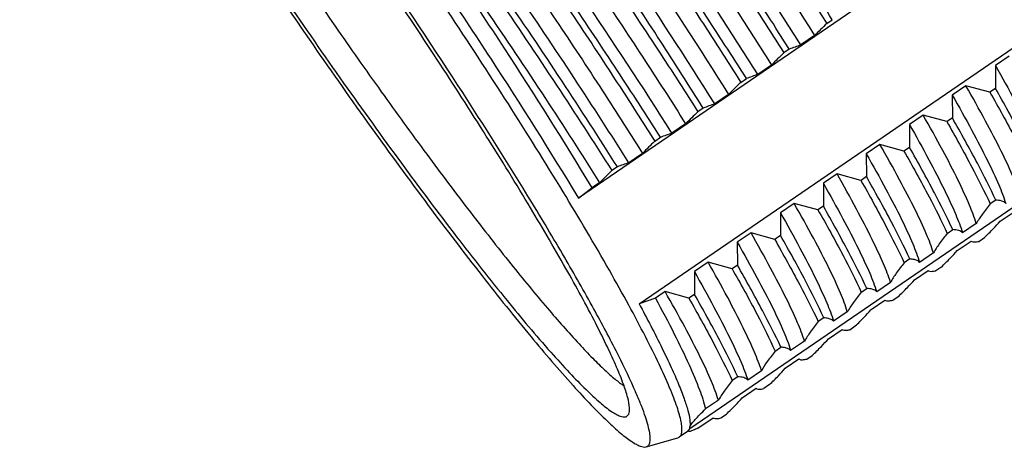
# Model space of a CAD drawing. Units: millimetres. Extents: x 2026 to 2323, y 412 to 637.
# Drawn here: x 2210 to 2229, y 486 to 494 of the extents above; entities that cross this region are included whole.
import ezdxf

# ---------------------------------------------------------------- set-up
doc = ezdxf.new("R2010")
doc.units = ezdxf.units.MM
doc.header["$MEASUREMENT"] = 0
doc.layers.get('0').update_dxf_attribs({"lineweight": 30})

msp = doc.modelspace()

# ---------------------------------------------------------------- linework, layer by layer
at = {"color": 7, "linetype": 'Continuous'}
for p, q in [((2230.321, 497.038), (2220.458, 490.283)), ((2221.618, 488.266), (2231.481, 495.021)), ((2225.206, 493.624), (2225.312, 493.697)), ((2224.973, 493.394), (2224.709, 493.213)), ((2224.489, 493.134), (2224.385, 493.063)), ((2228.691, 493), (2228.429, 492.82)), ((2224.15, 492.83), (2223.887, 492.65)), ((2228.429, 492.82), (2228.431, 492.382)), ((2232.441, 492.623), (2222.589, 485.875)), ((2223.562, 492.498), (2223.669, 492.572)), ((2227.867, 492.435), (2227.605, 492.256)), ((2228.325, 492.308), (2227.867, 492.435)), ((2228.431, 492.382), (2228.325, 492.308)), ((2223.328, 492.267), (2223.064, 492.086)), ((2227.605, 492.256), (2227.607, 491.817)), ((2222.845, 492.008), (2222.743, 491.938)), ((2227.047, 491.874), (2226.785, 491.695)), ((2227.501, 491.748), (2227.047, 491.874)), ((2222.508, 491.705), (2222.245, 491.525)), ((2226.785, 491.695), (2226.788, 491.256)), ((2221.917, 491.372), (2222.027, 491.448)), ((2226.223, 491.31), (2225.962, 491.131)), ((2226.681, 491.183), (2226.223, 491.31)), ((2226.788, 491.256), (2226.681, 491.183)), ((2221.683, 491.141), (2221.422, 490.962)), ((2225.962, 491.131), (2225.964, 490.696)), ((2221.203, 490.883), (2221.097, 490.811)), ((2225.403, 490.748), (2225.141, 490.568)), ((2225.86, 490.621), (2225.403, 490.748)), ((2220.458, 490.283), (2220.718, 490.48)), ((2220.863, 490.578), (2220.718, 490.48)), ((2225.141, 490.568), (2225.143, 490.13)), ((2224.58, 490.185), (2224.319, 490.006)), ((2225.038, 490.058), (2224.58, 490.185)), ((2225.143, 490.13), (2225.038, 490.058)), ((2228.436, 490.246), (2228.329, 490.173)), ((2224.319, 490.006), (2224.322, 489.567)), ((2228.522, 489.844), (2228.785, 490.025)), ((2228.064, 489.798), (2227.803, 489.619)), ((2223.758, 489.622), (2223.495, 489.441)), ((2224.212, 489.496), (2223.758, 489.622)), ((2227.508, 489.61), (2227.614, 489.682)), ((2228.111, 489.457), (2228.218, 489.531)), ((2223.495, 489.441), (2223.498, 489.004)), ((2227.701, 489.282), (2227.965, 489.463)), ((2227.965, 489.463), (2227.976, 489.455)), ((2227.244, 489.237), (2226.98, 489.056)), ((2222.939, 489.06), (2222.675, 488.88)), ((2223.395, 488.934), (2222.939, 489.06)), ((2223.498, 489.004), (2223.395, 488.934)), ((2226.792, 489.121), (2226.687, 489.049)), ((2222.675, 488.88), (2222.678, 488.444)), ((2226.881, 488.72), (2227.142, 488.899)), ((2227.142, 488.899), (2227.152, 488.893)), ((2226.423, 488.674), (2226.16, 488.494)), ((2221.932, 488.371), (2221.618, 488.266)), ((2222.116, 488.496), (2221.932, 488.371)), ((2222.571, 488.37), (2222.116, 488.496)), ((2222.678, 488.444), (2222.571, 488.37)), ((2225.865, 488.484), (2225.97, 488.556)), ((2226.469, 488.332), (2226.573, 488.403)), ((2226.057, 488.156), (2226.319, 488.336)), ((2226.319, 488.336), (2226.33, 488.328)), ((2225.148, 487.994), (2225.044, 487.923)), ((2225.599, 488.11), (2225.336, 487.93)), ((2225.646, 487.769), (2225.752, 487.841)), ((2225.237, 487.595), (2225.499, 487.774)), ((2225.499, 487.774), (2225.502, 487.772)), ((2225.502, 487.772), (2225.511, 487.766)), ((2224.219, 487.357), (2224.329, 487.433)), ((2224.78, 487.549), (2224.516, 487.368)), ((2224.826, 487.207), (2224.929, 487.278)), ((2224.414, 487.031), (2224.675, 487.21)), ((2224.675, 487.21), (2224.685, 487.203)), ((2223.505, 486.868), (2223.4, 486.796)), ((2223.957, 486.985), (2223.696, 486.806)), ((2224.112, 486.718), (2224.001, 486.642)), ((2223.591, 486.467), (2223.855, 486.648)), ((2223.855, 486.648), (2223.867, 486.64)), ((2223.134, 486.421), (2222.89, 486.254)), ((2221.37, 486.105), (2221.421, 486.153)), ((2223.182, 486.081), (2223.287, 486.153)), ((2222.744, 485.887), (2223.035, 486.086)), ((2223.035, 486.086), (2223.045, 486.079)), ((2222.542, 485.82), (2222.388, 485.715)), ((2222.56, 485.836), (2222.542, 485.82)), ((2222.56, 485.836), (2222.589, 485.875)), ((2222.589, 485.875), (2222.59, 485.911)), ((2221.756, 485.53), (2222.361, 485.702))]:
    msp.add_line(p, q, dxfattribs=at)
for centre, radius, start, end in [((2283.963, 434.036), 83.685, 134.59772, 134.82217), ((2235.21, 463.438), 31.572, 109.4269, 109.8495), ((2281.977, 434.699), 81.995, 134.6186, 134.84998), ((2234.605, 462.379), 32.112, 109.4977, 109.9102), ((2281.885, 433.331), 83.081, 134.5886, 134.81503), ((2233.762, 461.79), 32.129, 109.4492, 109.864), ((2281.194, 432.688), 83.229, 134.61114, 134.83879), ((2232.439, 462.625), 30.645, 109.4291, 109.8609), ((2277.956, 434.572), 79.791, 134.61354, 134.84934), ((2232.081, 460.863), 31.93, 109.5002, 109.9174), ((2279.143, 431.918), 82.69, 134.58505, 134.81385), ((2229.412, 485.822), 5.97, 125.2709, 126.4986), ((2224.371, 489.607), 2.224, 318.9954, 319.2721), ((2212.341, 482.563), 10.05, 23.6897, 24.0164), ((2212.819, 482.773), 9.527, 23.543, 23.6881)]:
    msp.add_arc(centre, radius, start, end, dxfattribs=at)
for points, knots in [([(2217.78, 504.013), (2218.08, 503.646), (2218.698, 502.875), (2219.636, 501.662), (2220.602, 500.363), (2221.579, 499.008), (2222.547, 497.631), (2223.773, 495.845), (2224.65, 494.506), (2225.206, 493.624)], [0, 0, 0, 0, 0.111258, 0.232115, 0.359849, 0.491498, 0.624238, 0.755199, 1, 1, 1, 1]), ([(2225.312, 493.697), (2225.042, 494.124), (2224.477, 495), (2223.593, 496.334), (2222.657, 497.706), (2221.374, 499.527), (2219.8, 501.67), (2218.516, 503.323), (2217.889, 504.088)], [0, 0, 0, 0, 0.118648, 0.24481, 0.375778, 0.508521, 0.767909, 1, 1, 1, 1]), ([(2217.493, 503.838), (2217.793, 503.475), (2218.411, 502.707), (2219.353, 501.495), (2220.333, 500.19), (2221.324, 498.823), (2222.302, 497.427), (2223.533, 495.625), (2224.418, 494.28), (2224.973, 493.394)], [0, 0, 0, 0, 0.109796, 0.230172, 0.358172, 0.490641, 0.624322, 0.75592, 1, 1, 1, 1]), ([(2224.709, 493.213), (2224.441, 493.641), (2223.879, 494.523), (2222.988, 495.863), (2222.039, 497.247), (2221.059, 498.641), (2220.07, 500.01), (2219.092, 501.317), (2218.149, 502.528), (2217.529, 503.295), (2217.229, 503.657)], [0, 0, 0, 0, 0.117835, 0.244094, 0.375685, 0.509363, 0.641826, 0.769818, 0.890194, 1, 1, 1, 1]), ([(2216.961, 503.452), (2217.261, 503.084), (2217.877, 502.31), (2218.81, 501.095), (2219.78, 499.801), (2221.086, 497.998), (2222.347, 496.17), (2223.547, 494.366), (2224.115, 493.491), (2224.385, 493.063)], [0, 0, 0, 0, 0.111494, 0.232235, 0.359751, 0.491354, 0.754912, 0.8812, 1, 1, 1, 1]), ([(2224.489, 493.134), (2224.22, 493.562), (2223.657, 494.442), (2222.458, 496.246), (2221.188, 498.068), (2219.886, 499.873), (2218.922, 501.172), (2217.985, 502.385), (2217.366, 503.156), (2217.065, 503.523)], [0, 0, 0, 0, 0.118815, 0.245101, 0.508646, 0.640241, 0.767743, 0.888487, 1, 1, 1, 1]), ([(2216.672, 503.276), (2217.303, 502.517), (2218.248, 501.308), (2219.508, 499.625), (2220.502, 498.26), (2221.483, 496.866), (2222.428, 495.48), (2223.315, 494.137), (2223.881, 493.257), (2224.15, 492.83)], [0, 0, 0, 0, 0.230156, 0.358152, 0.490625, 0.624306, 0.755908, 0.882177, 1, 1, 1, 1]), ([(2223.887, 492.65), (2223.618, 493.077), (2223.053, 493.957), (2222.165, 495.3), (2221.221, 496.687), (2220.238, 498.079), (2219.245, 499.445), (2217.986, 501.128), (2217.04, 502.338), (2216.409, 503.096)], [0, 0, 0, 0, 0.117826, 0.244094, 0.375695, 0.509376, 0.641847, 0.769842, 1, 1, 1, 1]), ([(2209.81, 502.972), (2209.799, 502.957), (2209.783, 502.916), (2209.778, 502.842), (2209.787, 502.747), (2209.822, 502.578), (2209.908, 502.316), (2210.059, 501.945), (2210.268, 501.496), (2210.643, 500.753), (2211.24, 499.674), (2212.096, 498.234), (2213.098, 496.634), (2214.206, 494.939), (2214.986, 493.791), (2215.387, 493.213)], [0, 0, 0, 0, 0.004889, 0.011304, 0.01961, 0.029962, 0.057003, 0.092524, 0.136313, 0.188011, 0.313138, 0.463137, 0.632142, 0.813478, 1, 1, 1, 1]), ([(2216.135, 502.887), (2216.761, 502.122), (2217.711, 500.919), (2218.958, 499.239), (2219.933, 497.883), (2220.902, 496.506), (2221.844, 495.138), (2222.73, 493.805), (2223.293, 492.926), (2223.562, 492.498)], [0, 0, 0, 0, 0.232029, 0.359713, 0.491347, 0.624091, 0.755081, 0.881298, 1, 1, 1, 1]), ([(2223.669, 492.572), (2223.399, 492.999), (2222.832, 493.874), (2221.947, 495.208), (2221.014, 496.582), (2219.731, 498.404), (2218.434, 500.162), (2217.162, 501.823), (2216.547, 502.597), (2216.247, 502.963)], [0, 0, 0, 0, 0.118687, 0.24491, 0.375914, 0.508663, 0.767999, 0.888758, 1, 1, 1, 1]), ([(2215.848, 502.711), (2216.148, 502.349), (2216.768, 501.581), (2217.711, 500.371), (2218.689, 499.065), (2219.678, 497.696), (2220.658, 496.301), (2221.892, 494.501), (2222.774, 493.154), (2223.328, 492.267)], [0, 0, 0, 0, 0.109804, 0.230182, 0.358177, 0.490642, 0.624322, 0.755916, 1, 1, 1, 1]), ([(2223.064, 492.086), (2222.509, 492.973), (2221.632, 494.323), (2220.396, 496.122), (2219.414, 497.515), (2218.425, 498.883), (2217.168, 500.569), (2216.215, 501.773), (2215.585, 502.531)], [0, 0, 0, 0, 0.244094, 0.375688, 0.509367, 0.641832, 0.769822, 1, 1, 1, 1]), ([(2210.27, 502.434), (2210.255, 502.433), (2210.224, 502.425), (2210.19, 502.387), (2210.175, 502.33), (2210.174, 502.256), (2210.187, 502.163), (2210.212, 502.052), (2210.251, 501.921), (2210.326, 501.708), (2210.456, 501.398), (2210.654, 500.975), (2210.902, 500.487), (2211.198, 499.937), (2211.539, 499.332), (2211.921, 498.677), (2212.342, 497.979), (2212.961, 496.978), (2213.797, 495.673), (2214.858, 494.083), (2215.955, 492.499), (2217.045, 490.983), (2218.085, 489.596), (2219.035, 488.389), (2219.759, 487.525), (2220.269, 486.963), (2220.582, 486.64), (2220.848, 486.392), (2221.042, 486.235), (2221.174, 486.152), (2221.264, 486.109), (2221.334, 486.092), (2221.37, 486.105)], [0, 0, 0, 0, 0.002291, 0.004524, 0.007284, 0.010907, 0.015538, 0.02124, 0.028039, 0.035939, 0.055013, 0.07835, 0.105756, 0.136983, 0.171741, 0.209699, 0.250493, 0.293729, 0.385831, 0.482437, 0.579795, 0.674127, 0.76177, 0.839339, 0.903858, 0.930444, 0.952918, 0.971098, 0.984885, 0.990143, 0.994349, 1, 1, 1, 1]), ([(2215.319, 502.327), (2215.62, 501.959), (2216.234, 501.183), (2217.508, 499.521), (2218.808, 497.767), (2220.085, 495.945), (2221.016, 494.572), (2221.903, 493.24), (2222.471, 492.365), (2222.743, 491.938)], [0, 0, 0, 0, 0.111574, 0.232489, 0.491597, 0.624238, 0.755024, 0.881181, 1, 1, 1, 1]), ([(2222.845, 492.008), (2222.576, 492.437), (2222.014, 493.316), (2221.13, 494.65), (2220.188, 496.016), (2219.219, 497.39), (2218.244, 498.744), (2216.998, 500.427), (2216.049, 501.632), (2215.421, 502.397)], [0, 0, 0, 0, 0.118842, 0.244997, 0.375766, 0.508399, 0.639926, 0.767478, 1, 1, 1, 1]), ([(2210.742, 502.155), (2210.758, 502.08), (2210.81, 501.91), (2210.918, 501.63), (2211.066, 501.296), (2211.334, 500.743), (2211.764, 499.938), (2212.386, 498.857), (2213.125, 497.641), (2213.958, 496.328), (2214.86, 494.959), (2215.488, 494.036), (2215.809, 493.573)], [0, 0, 0, 0, 0.023211, 0.053222, 0.089923, 0.133097, 0.237613, 0.363724, 0.507618, 0.664898, 0.830722, 1, 1, 1, 1]), ([(2215.029, 502.15), (2215.329, 501.788), (2215.947, 501.02), (2217.233, 499.356), (2218.544, 497.583), (2219.839, 495.74), (2220.782, 494.353), (2221.673, 493.012), (2222.239, 492.132), (2222.508, 491.705)], [0, 0, 0, 0, 0.109799, 0.230165, 0.490629, 0.624311, 0.755913, 0.882176, 1, 1, 1, 1]), ([(2222.245, 491.525), (2221.69, 492.412), (2220.805, 493.757), (2219.574, 495.559), (2218.595, 496.954), (2217.605, 498.322), (2216.625, 499.627), (2215.683, 500.839), (2215.065, 501.607), (2214.765, 501.969)], [0, 0, 0, 0, 0.24408, 0.375678, 0.509359, 0.641827, 0.769827, 0.890202, 1, 1, 1, 1]), ([(2214.493, 501.762), (2215.121, 500.998), (2216.067, 499.793), (2217.312, 498.111), (2218.616, 496.305), (2219.889, 494.484), (2221.086, 492.678), (2221.647, 491.799), (2221.917, 491.372)], [0, 0, 0, 0, 0.232065, 0.359739, 0.491404, 0.755101, 0.881355, 1, 1, 1, 1]), ([(2222.027, 491.448), (2221.757, 491.875), (2221.19, 492.75), (2219.989, 494.552), (2218.728, 496.381), (2217.422, 498.186), (2216.451, 499.481), (2215.517, 500.696), (2214.901, 501.469), (2214.602, 501.836)], [0, 0, 0, 0, 0.118626, 0.244875, 0.508585, 0.640255, 0.767946, 0.888682, 1, 1, 1, 1]), ([(2214.206, 501.586), (2214.837, 500.829), (2215.786, 499.622), (2217.042, 497.936), (2218.034, 496.57), (2219.018, 495.178), (2219.964, 493.793), (2220.851, 492.449), (2221.414, 491.568), (2221.683, 491.141)], [0, 0, 0, 0, 0.230167, 0.358156, 0.490625, 0.624304, 0.755901, 0.88217, 1, 1, 1, 1]), ([(2213.405, 501.038), (2214.019, 500.268), (2215.291, 498.595), (2217.17, 495.958), (2219.011, 493.221), (2220.178, 491.375), (2220.718, 490.48)], [0, 0, 0, 0, 0.229983, 0.490394, 0.755734, 1, 1, 1, 1]), ([(2221.422, 490.962), (2221.082, 491.502), (2220.361, 492.617), (2219.425, 494.017), (2218.631, 495.174), (2218.013, 496.051), (2217.389, 496.921), (2216.971, 497.497), (2216.761, 497.782)], [0, 0, 0, 0, 0.231715, 0.482123, 0.611336, 0.741552, 0.871542, 1, 1, 1, 1]), ([(2216.401, 497.671), (2216.611, 497.386), (2217.029, 496.809), (2217.652, 495.937), (2218.27, 495.058), (2219.072, 493.898), (2220.02, 492.487), (2220.751, 491.359), (2221.097, 490.811)], [0, 0, 0, 0, 0.127733, 0.257035, 0.386622, 0.515374, 0.765868, 1, 1, 1, 1]), ([(2221.203, 490.883), (2220.856, 491.432), (2220.127, 492.56), (2218.978, 494.269), (2217.765, 496.011), (2216.926, 497.167), (2216.504, 497.741)], [0, 0, 0, 0, 0.234134, 0.484631, 0.742969, 1, 1, 1, 1]), ([(2216.196, 497.399), (2216.406, 497.114), (2216.827, 496.54), (2217.45, 495.669), (2218.066, 494.79), (2218.866, 493.636), (2219.806, 492.238), (2220.524, 491.12), (2220.863, 490.578)], [0, 0, 0, 0, 0.128453, 0.258439, 0.388653, 0.517863, 0.768262, 1, 1, 1, 1]), ([(2216.88, 495.783), (2217.53, 494.846), (2218.751, 493.03), (2219.918, 491.18), (2220.458, 490.283)], [0, 0, 0, 0, 0.521367, 1, 1, 1, 1]), ([(2222.388, 485.715), (2222.402, 485.724), (2222.426, 485.756), (2222.44, 485.823), (2222.439, 485.909), (2222.422, 486.017), (2222.39, 486.147), (2222.343, 486.299), (2222.279, 486.472), (2222.168, 486.746), (2221.99, 487.139), (2221.728, 487.665), (2221.411, 488.263), (2220.893, 489.191), (2220.132, 490.477), (2219.099, 492.131), (2217.951, 493.887), (2217.142, 495.078), (2216.726, 495.678)], [0, 0, 0, 0, 0.004403, 0.009969, 0.017321, 0.02672, 0.038276, 0.052029, 0.067983, 0.086126, 0.128842, 0.179831, 0.238611, 0.30461, 0.455537, 0.626501, 0.810496, 1, 1, 1, 1]), ([(2221.52, 486.653), (2221.413, 486.894), (2221.155, 487.423), (2220.697, 488.278), (2220.134, 489.263), (2219.224, 490.78), (2217.925, 492.822), (2216.812, 494.473), (2216.225, 495.32)], [0, 0, 0, 0, 0.077761, 0.173802, 0.286156, 0.412458, 0.695897, 1, 1, 1, 1]), ([(2221.421, 486.153), (2221.428, 486.17), (2221.437, 486.211), (2221.437, 486.317), (2221.4, 486.494), (2221.314, 486.752), (2221.182, 487.076), (2221.005, 487.461), (2220.689, 488.095), (2220.187, 489.011), (2219.469, 490.235), (2218.626, 491.598), (2217.687, 493.055), (2217.023, 494.046), (2216.68, 494.549)], [0, 0, 0, 0, 0.00559, 0.012803, 0.032867, 0.060914, 0.096972, 0.140856, 0.192254, 0.315893, 0.463822, 0.631039, 0.811822, 1, 1, 1, 1]), ([(2215.809, 493.573), (2216.1, 493.153), (2216.678, 492.332), (2217.539, 491.145), (2218.365, 490.047), (2219.133, 489.064), (2219.824, 488.222), (2220.348, 487.624), (2220.718, 487.234), (2220.948, 487.008), (2221.147, 486.831), (2221.272, 486.733), (2221.331, 486.694)], [0, 0, 0, 0, 0.173395, 0.340641, 0.497431, 0.639737, 0.763926, 0.866873, 0.909577, 0.946101, 0.976267, 1, 1, 1, 1]), ([(2215.387, 493.213), (2215.754, 492.684), (2216.479, 491.654), (2217.556, 490.181), (2218.572, 488.846), (2219.493, 487.696), (2220.192, 486.876), (2220.683, 486.345), (2220.985, 486.04), (2221.242, 485.805), (2221.431, 485.657), (2221.56, 485.578), (2221.649, 485.536), (2221.719, 485.519), (2221.756, 485.53)], [0, 0, 0, 0, 0.192283, 0.375902, 0.544671, 0.692889, 0.81562, 0.866144, 0.908904, 0.943609, 0.970122, 0.980339, 0.988608, 1, 1, 1, 1]), ([(2228.429, 492.82), (2228.556, 492.596), (2228.787, 492.182), (2229.083, 491.608), (2229.3, 491.142), (2229.409, 490.865), (2229.446, 490.745)], [0, 0, 0, 0, 0.334093, 0.614361, 0.837161, 1, 1, 1, 1]), ([(2228.888, 490.363), (2228.852, 490.483), (2228.743, 490.761), (2228.524, 491.225), (2228.225, 491.797), (2227.994, 492.211), (2227.867, 492.435)], [0, 0, 0, 0, 0.163009, 0.385714, 0.665856, 1, 1, 1, 1]), ([(2229.258, 490.808), (2229.149, 491.046), (2228.882, 491.575), (2228.595, 492.094), (2228.431, 492.382)], [0, 0, 0, 0, 0.441247, 1, 1, 1, 1]), ([(2227.605, 492.256), (2227.732, 492.032), (2227.962, 491.617), (2228.261, 491.045), (2228.48, 490.581), (2228.59, 490.304), (2228.626, 490.183)], [0, 0, 0, 0, 0.334224, 0.614437, 0.837104, 1, 1, 1, 1]), ([(2228.325, 492.308), (2228.488, 492.022), (2228.774, 491.503), (2229.041, 490.975), (2229.154, 490.738)], [0, 0, 0, 0, 0.557302, 1, 1, 1, 1]), ([(2228.064, 489.798), (2228.027, 489.919), (2227.919, 490.196), (2227.703, 490.663), (2227.406, 491.236), (2227.175, 491.65), (2227.047, 491.874)], [0, 0, 0, 0, 0.162946, 0.385788, 0.665989, 1, 1, 1, 1]), ([(2228.436, 490.246), (2228.326, 490.484), (2228.058, 491.013), (2227.771, 491.531), (2227.607, 491.817)], [0, 0, 0, 0, 0.443417, 1, 1, 1, 1]), ([(2226.785, 491.695), (2226.913, 491.471), (2227.142, 491.056), (2227.439, 490.482), (2227.656, 490.016), (2227.766, 489.739), (2227.803, 489.619)], [0, 0, 0, 0, 0.334171, 0.614459, 0.837223, 1, 1, 1, 1]), ([(2227.501, 491.748), (2227.664, 491.461), (2227.951, 490.941), (2228.219, 490.411), (2228.33, 490.173)], [0, 0, 0, 0, 0.556968, 1, 1, 1, 1]), ([(2227.244, 489.237), (2227.208, 489.357), (2227.1, 489.635), (2226.882, 490.1), (2226.582, 490.672), (2226.351, 491.086), (2226.223, 491.31)], [0, 0, 0, 0, 0.163071, 0.385811, 0.665934, 1, 1, 1, 1]), ([(2227.614, 489.682), (2227.505, 489.919), (2227.237, 490.449), (2226.951, 490.968), (2226.788, 491.256)], [0, 0, 0, 0, 0.440861, 1, 1, 1, 1]), ([(2225.962, 491.131), (2226.09, 490.907), (2226.321, 490.493), (2226.62, 489.921), (2226.836, 489.454), (2226.944, 489.176), (2226.98, 489.056)], [0, 0, 0, 0, 0.333974, 0.614109, 0.836948, 1, 1, 1, 1]), ([(2226.681, 491.183), (2226.845, 490.895), (2227.133, 490.377), (2227.399, 489.847), (2227.508, 489.61)], [0, 0, 0, 0, 0.55901, 1, 1, 1, 1]), ([(2226.423, 488.674), (2226.387, 488.795), (2226.276, 489.071), (2226.057, 489.536), (2225.759, 490.109), (2225.53, 490.524), (2225.403, 490.748)], [0, 0, 0, 0, 0.162797, 0.385461, 0.665734, 1, 1, 1, 1]), ([(2226.792, 489.121), (2226.683, 489.36), (2226.417, 489.89), (2226.128, 490.409), (2225.964, 490.696)], [0, 0, 0, 0, 0.442543, 1, 1, 1, 1]), ([(2225.141, 490.568), (2225.268, 490.344), (2225.497, 489.929), (2225.794, 489.356), (2226.013, 488.891), (2226.123, 488.614), (2226.16, 488.494)], [0, 0, 0, 0, 0.334256, 0.614545, 0.837256, 1, 1, 1, 1]), ([(2225.86, 490.621), (2226.023, 490.334), (2226.308, 489.815), (2226.577, 489.286), (2226.687, 489.049)], [0, 0, 0, 0, 0.558058, 1, 1, 1, 1]), ([(2225.599, 488.11), (2225.564, 488.231), (2225.456, 488.509), (2225.239, 488.975), (2224.94, 489.548), (2224.709, 489.961), (2224.58, 490.185)], [0, 0, 0, 0, 0.163103, 0.385901, 0.666022, 1, 1, 1, 1]), ([(2225.97, 488.556), (2225.86, 488.793), (2225.592, 489.322), (2225.306, 489.841), (2225.143, 490.13)], [0, 0, 0, 0, 0.440793, 1, 1, 1, 1]), ([(2228.329, 490.173), (2228.276, 490.107), (2228.183, 489.986), (2228.098, 489.858), (2228.064, 489.798)], [0, 0, 0, 0, 0.550918, 1, 1, 1, 1]), ([(2228.626, 490.183), (2228.607, 490.205), (2228.543, 490.239), (2228.475, 490.245), (2228.436, 490.246)], [0, 0, 0, 0, 0.428791, 1, 1, 1, 1]), ([(2224.319, 490.006), (2224.447, 489.782), (2224.678, 489.368), (2224.975, 488.794), (2225.191, 488.328), (2225.3, 488.05), (2225.336, 487.93)], [0, 0, 0, 0, 0.334014, 0.614246, 0.837078, 1, 1, 1, 1]), ([(2225.038, 490.058), (2225.203, 489.771), (2225.491, 489.253), (2225.757, 488.722), (2225.865, 488.484)], [0, 0, 0, 0, 0.558916, 1, 1, 1, 1]), ([(2228.218, 489.531), (2228.276, 489.586), (2228.38, 489.689), (2228.479, 489.795), (2228.522, 489.844)], [0, 0, 0, 0, 0.554421, 1, 1, 1, 1]), ([(2224.78, 487.549), (2224.744, 487.669), (2224.634, 487.947), (2224.415, 488.411), (2224.115, 488.983), (2223.885, 489.397), (2223.758, 489.622)], [0, 0, 0, 0, 0.162926, 0.385599, 0.665776, 1, 1, 1, 1]), ([(2225.148, 487.994), (2225.04, 488.234), (2224.775, 488.764), (2224.487, 489.282), (2224.322, 489.567)], [0, 0, 0, 0, 0.443941, 1, 1, 1, 1]), ([(2227.508, 489.61), (2227.456, 489.544), (2227.363, 489.423), (2227.278, 489.296), (2227.244, 489.237)], [0, 0, 0, 0, 0.548837, 1, 1, 1, 1]), ([(2227.803, 489.619), (2227.783, 489.641), (2227.72, 489.674), (2227.652, 489.681), (2227.614, 489.682)], [0, 0, 0, 0, 0.43169, 1, 1, 1, 1]), ([(2223.495, 489.441), (2223.623, 489.217), (2223.854, 488.804), (2224.154, 488.232), (2224.373, 487.767), (2224.48, 487.489), (2224.516, 487.368)], [0, 0, 0, 0, 0.334065, 0.614166, 0.836895, 1, 1, 1, 1]), ([(2224.212, 489.496), (2224.374, 489.208), (2224.66, 488.688), (2224.932, 488.16), (2225.044, 487.923)], [0, 0, 0, 0, 0.557141, 1, 1, 1, 1]), ([(2227.976, 489.455), (2227.992, 489.447), (2228.04, 489.444), (2228.084, 489.451), (2228.111, 489.457)], [0, 0, 0, 0, 0.39519, 1, 1, 1, 1]), ([(2227.393, 488.965), (2227.452, 489.022), (2227.557, 489.125), (2227.658, 489.233), (2227.701, 489.282)], [0, 0, 0, 0, 0.553773, 1, 1, 1, 1]), ([(2223.957, 486.985), (2223.92, 487.105), (2223.809, 487.382), (2223.592, 487.847), (2223.296, 488.422), (2223.066, 488.836), (2222.939, 489.06)], [0, 0, 0, 0, 0.162741, 0.385514, 0.665825, 1, 1, 1, 1]), ([(2224.329, 487.433), (2224.219, 487.67), (2223.949, 488.197), (2223.661, 488.716), (2223.498, 489.004)], [0, 0, 0, 0, 0.440498, 1, 1, 1, 1]), ([(2226.687, 489.049), (2226.634, 488.983), (2226.541, 488.862), (2226.457, 488.734), (2226.423, 488.674)], [0, 0, 0, 0, 0.549982, 1, 1, 1, 1]), ([(2226.98, 489.056), (2226.971, 489.066), (2226.941, 489.091), (2226.876, 489.114), (2226.822, 489.12), (2226.792, 489.121)], [0, 0, 0, 0, 0.204689, 0.55938, 1, 1, 1, 1]), ([(2227.393, 488.965), (2227.385, 488.959), (2227.35, 488.936), (2227.316, 488.913), (2227.29, 488.896)], [0, 0, 0, 0, 0.254911, 1, 1, 1, 1]), ([(2222.675, 488.88), (2222.802, 488.655), (2223.032, 488.241), (2223.329, 487.667), (2223.548, 487.203), (2223.659, 486.926), (2223.696, 486.806)], [0, 0, 0, 0, 0.334259, 0.614531, 0.837225, 1, 1, 1, 1]), ([(2223.395, 488.934), (2223.56, 488.646), (2223.847, 488.127), (2224.111, 487.595), (2224.219, 487.357)], [0, 0, 0, 0, 0.559184, 1, 1, 1, 1]), ([(2227.152, 488.893), (2227.168, 488.885), (2227.217, 488.882), (2227.263, 488.89), (2227.29, 488.896)], [0, 0, 0, 0, 0.394402, 1, 1, 1, 1]), ([(2226.573, 488.403), (2226.632, 488.46), (2226.738, 488.563), (2226.838, 488.671), (2226.881, 488.72)], [0, 0, 0, 0, 0.556259, 1, 1, 1, 1]), ([(2221.932, 488.371), (2222.055, 488.144), (2222.277, 487.723), (2222.56, 487.139), (2222.763, 486.663), (2222.86, 486.378), (2222.89, 486.254)], [0, 0, 0, 0, 0.333111, 0.612863, 0.83586, 1, 1, 1, 1]), ([(2223.134, 486.421), (2223.098, 486.542), (2222.99, 486.82), (2222.773, 487.286), (2222.475, 487.859), (2222.244, 488.273), (2222.116, 488.496)], [0, 0, 0, 0, 0.16307, 0.385885, 0.666025, 1, 1, 1, 1]), ([(2222.571, 488.37), (2222.734, 488.083), (2223.021, 487.564), (2223.289, 487.034), (2223.4, 486.796)], [0, 0, 0, 0, 0.557081, 1, 1, 1, 1]), ([(2223.505, 486.868), (2223.395, 487.107), (2223.128, 487.637), (2222.841, 488.156), (2222.678, 488.444)], [0, 0, 0, 0, 0.442932, 1, 1, 1, 1]), ([(2225.865, 488.484), (2225.812, 488.419), (2225.719, 488.298), (2225.634, 488.17), (2225.599, 488.11)], [0, 0, 0, 0, 0.549335, 1, 1, 1, 1]), ([(2226.16, 488.494), (2226.141, 488.516), (2226.077, 488.549), (2226.009, 488.555), (2225.97, 488.556)], [0, 0, 0, 0, 0.43061, 1, 1, 1, 1]), ([(2221.618, 488.266), (2221.77, 487.984), (2221.981, 487.58), (2222.228, 487.063), (2222.369, 486.742), (2222.476, 486.467), (2222.55, 486.239), (2222.59, 486.06), (2222.596, 485.954), (2222.59, 485.911)], [0, 0, 0, 0, 0.375014, 0.532738, 0.669473, 0.784645, 0.877937, 0.949394, 1, 1, 1, 1]), ([(2226.33, 488.328), (2226.346, 488.32), (2226.395, 488.317), (2226.441, 488.326), (2226.469, 488.332)], [0, 0, 0, 0, 0.392289, 1, 1, 1, 1]), ([(2225.336, 487.93), (2225.327, 487.94), (2225.297, 487.965), (2225.232, 487.987), (2225.178, 487.993), (2225.148, 487.994)], [0, 0, 0, 0, 0.204851, 0.560115, 1, 1, 1, 1]), ([(2225.752, 487.841), (2225.809, 487.896), (2225.911, 487.996), (2226.008, 488.1), (2226.05, 488.148)], [0, 0, 0, 0, 0.552694, 1, 1, 1, 1]), ([(2225.044, 487.923), (2224.991, 487.857), (2224.898, 487.736), (2224.814, 487.609), (2224.78, 487.549)], [0, 0, 0, 0, 0.549201, 1, 1, 1, 1]), ([(2225.511, 487.766), (2225.527, 487.758), (2225.575, 487.755), (2225.619, 487.763), (2225.646, 487.769)], [0, 0, 0, 0, 0.394489, 1, 1, 1, 1]), ([(2224.516, 487.368), (2224.507, 487.379), (2224.478, 487.403), (2224.413, 487.426), (2224.359, 487.432), (2224.329, 487.433)], [0, 0, 0, 0, 0.203966, 0.557904, 1, 1, 1, 1]), ([(2224.929, 487.278), (2224.988, 487.334), (2225.093, 487.437), (2225.195, 487.545), (2225.237, 487.595)], [0, 0, 0, 0, 0.554724, 1, 1, 1, 1]), ([(2224.219, 487.357), (2224.167, 487.292), (2224.074, 487.172), (2223.99, 487.045), (2223.957, 486.985)], [0, 0, 0, 0, 0.551061, 1, 1, 1, 1]), ([(2224.685, 487.203), (2224.702, 487.195), (2224.752, 487.192), (2224.798, 487.201), (2224.826, 487.207)], [0, 0, 0, 0, 0.392781, 1, 1, 1, 1]), ([(2223.696, 486.806), (2223.676, 486.828), (2223.612, 486.861), (2223.544, 486.867), (2223.505, 486.868)], [0, 0, 0, 0, 0.430006, 1, 1, 1, 1]), ([(2224.112, 486.718), (2224.17, 486.774), (2224.273, 486.876), (2224.372, 486.982), (2224.414, 487.031)], [0, 0, 0, 0, 0.555801, 1, 1, 1, 1]), ([(2223.4, 486.796), (2223.347, 486.73), (2223.253, 486.609), (2223.168, 486.481), (2223.134, 486.421)], [0, 0, 0, 0, 0.549786, 1, 1, 1, 1]), ([(2221.756, 485.53), (2221.773, 485.535), (2221.809, 485.559), (2221.832, 485.628), (2221.834, 485.719), (2221.816, 485.838), (2221.779, 485.985), (2221.723, 486.159), (2221.646, 486.36), (2221.586, 486.503), (2221.553, 486.579)], [0, 0, 0, 0, 0.048688, 0.106473, 0.185783, 0.291506, 0.425473, 0.58825, 0.779846, 1, 1, 1, 1]), ([(2223.867, 486.64), (2223.883, 486.632), (2223.93, 486.629), (2223.974, 486.636), (2224.001, 486.642)], [0, 0, 0, 0, 0.393809, 1, 1, 1, 1]), ([(2223.287, 486.153), (2223.345, 486.209), (2223.449, 486.311), (2223.549, 486.418), (2223.591, 486.467)], [0, 0, 0, 0, 0.553814, 1, 1, 1, 1]), ([(2222.59, 485.911), (2222.6, 485.933), (2222.632, 485.981), (2222.697, 486.059), (2222.785, 486.152), (2222.853, 486.219), (2222.89, 486.254)], [0, 0, 0, 0, 0.157459, 0.378816, 0.661359, 1, 1, 1, 1]), ([(2223.045, 486.079), (2223.061, 486.071), (2223.109, 486.068), (2223.154, 486.075), (2223.182, 486.081)], [0, 0, 0, 0, 0.395114, 1, 1, 1, 1]), ([(2222.562, 485.826), (2222.56, 485.827), (2222.559, 485.832), (2222.56, 485.835), (2222.56, 485.836)], [0, 0, 0, 0, 0.695816, 1, 1, 1, 1]), ([(2222.592, 485.825), (2222.585, 485.823), (2222.576, 485.821), (2222.565, 485.823), (2222.562, 485.826)], [0, 0, 0, 0, 0.628205, 1, 1, 1, 1]), ([(2222.744, 485.887), (2222.714, 485.872), (2222.664, 485.849), (2222.613, 485.829), (2222.592, 485.825)], [0, 0, 0, 0, 0.604973, 1, 1, 1, 1])]:
    msp.add_open_spline(points, degree=3, knots=knots, dxfattribs=at)
for points in [[(2227.607, 491.817), (2227.573, 491.793), (2227.536, 491.772), (2227.501, 491.748)], [(2224.322, 489.567), (2224.286, 489.542), (2224.248, 489.52), (2224.212, 489.496)], [(2222.361, 485.702), (2222.371, 485.705), (2222.38, 485.709), (2222.388, 485.715)]]:
    msp.add_open_spline(points, degree=3, dxfattribs=at)

doc.saveas('drawing.dxf')
